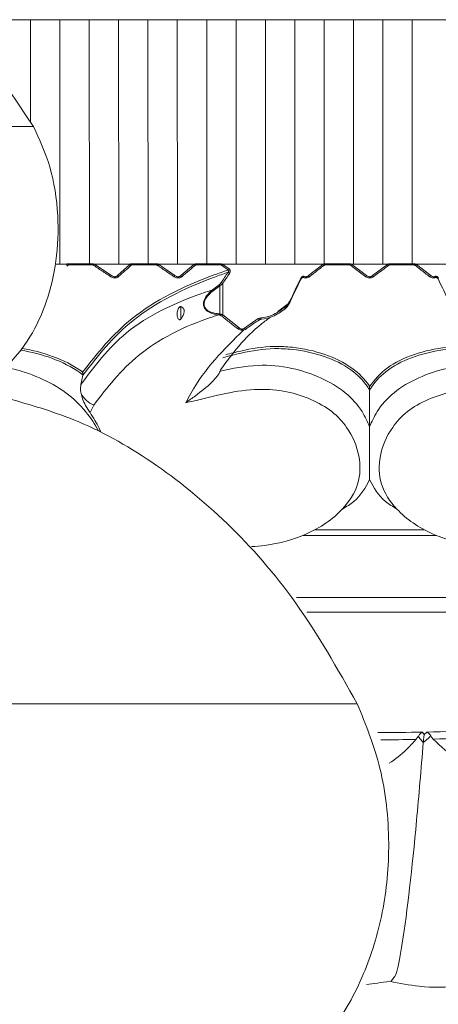
# Model space of a CAD drawing. Units: millimetres. Extents: x 11926 to 13270, y -13250 to -11400.
# Drawn here: x 12814 to 12821, y -11958 to -11942 of the extents above; entities that cross this region are included whole.
import ezdxf

# ---------------------------------------------------------------- set-up
doc = ezdxf.new("R2010")
doc.units = ezdxf.units.MM
doc.layers.add('layer 1', color=170, linetype='Continuous', lineweight=0)

msp = doc.modelspace()

# ---------------------------------------------------------------- linework, layer by layer
at = {"layer": 'layer 1'}
for p, q in [((12820.115, -11941.879), (12813.199, -11941.879)), ((12813.213, -11941.879), (12844.359, -11941.879)), ((12814.453, -11941.88), (12814.454, -11943.591)), ((12814.453, -11941.881), (12814.454, -11943.591)), ((12814.943, -11941.88), (12814.944, -11945.952)), ((12814.943, -11941.881), (12814.944, -11945.953)), ((12815.434, -11941.88), (12815.435, -11945.952)), ((12815.924, -11941.88), (12815.925, -11945.952)), ((12816.414, -11941.88), (12816.415, -11945.951)), ((12816.904, -11941.879), (12816.905, -11945.951)), ((12817.395, -11941.879), (12817.396, -11945.951)), ((12817.885, -11941.879), (12817.886, -11945.951)), ((12817.885, -11941.88), (12817.886, -11945.952)), ((12818.375, -11941.88), (12818.376, -11945.952)), ((12818.865, -11941.88), (12818.866, -11945.952)), ((12819.356, -11941.88), (12819.357, -11945.951)), ((12819.846, -11941.879), (12819.847, -11945.951)), ((12844.359, -11941.879), (12820.115, -11941.879)), ((12820.336, -11941.879), (12820.337, -11945.951)), ((12820.826, -11941.88), (12820.827, -11945.952)), ((12820.826, -11941.879), (12820.827, -11945.951)), ((12805.648, -11943.663), (12814.502, -11943.663)), ((12845.89, -11945.951), (12814.868, -11945.958)), ((12815.475, -11945.951), (12815.097, -11945.951)), ((12815.098, -11945.97), (12815.476, -11945.97)), ((12815.806, -11946.148), (12815.527, -11945.962)), ((12816.113, -11945.962), (12815.904, -11946.148)), ((12816.54, -11945.951), (12816.16, -11945.951)), ((12816.161, -11945.97), (12816.542, -11945.97)), ((12816.865, -11946.148), (12816.593, -11945.962)), ((12817.182, -11945.962), (12816.962, -11946.148)), ((12817.612, -11945.951), (12817.23, -11945.951)), ((12817.231, -11945.97), (12817.613, -11945.97)), ((12817.77, -11946.036), (12817.664, -11945.962)), ((12819.334, -11945.962), (12819.095, -11946.148)), ((12819.768, -11945.951), (12819.383, -11945.951)), ((12819.383, -11945.97), (12819.768, -11945.97)), ((12820.066, -11946.148), (12819.818, -11945.962)), ((12820.413, -11945.962), (12820.164, -11946.148)), ((12820.847, -11945.951), (12820.463, -11945.951)), ((12820.463, -11945.97), (12820.847, -11945.97)), ((12821.136, -11946.148), (12820.897, -11945.962)), ((12821.239, -11946.185), (12821.246, -11946.189)), ((12817.602, -11946.302), (12817.489, -11946.388)), ((12817.5, -11946.403), (12817.612, -11946.318)), ((12817.612, -11946.789), (12817.612, -11946.318)), ((12817.664, -11946.804), (12817.664, -11946.28)), ((12816.962, -11946.875), (12816.962, -11946.666)), ((12818.58, -11946.75), (12818.783, -11946.596)), ((12818.779, -11946.583), (12818.74, -11946.648)), ((12817.586, -11946.805), (12817.611, -11946.808)), ((12817.612, -11946.789), (12817.587, -11946.787)), ((12817.929, -11947.014), (12817.664, -11946.804)), ((12818.256, -11946.866), (12818.027, -11947.026)), ((12815.294, -11947.966), (12815.328, -11947.81)), ((12815.329, -11947.807), (12815.328, -11947.81)), ((12817.619, -11947.743), (12817.625, -11947.721)), ((12820.115, -11948.672), (12820.115, -11948.059)), ((12815.446, -11948.435), (12815.509, -11948.309)), ((12819, -11950.486), (12820.115, -11950.486)), ((12820.115, -11950.39), (12819.202, -11950.39)), ((12821.029, -11950.39), (12820.115, -11950.39)), ((12820.115, -11950.486), (12821.231, -11950.486)), ((12840.85, -11951.521), (12818.892, -11951.521)), ((12819.067, -11951.763), (12840.677, -11951.763)), ((12810.888, -11953.293), (12819.909, -11953.293)), ((12821.029, -11953.804), (12821, -11953.767)), ((12821.073, -11953.766), (12821.029, -11953.804))]:
    msp.add_line(p, q, dxfattribs=at)
at = {"layer": 'layer 1', "flags": 128}
for points in [[(12818.689, -11946.682), (12818.692, -11946.686), (12818.696, -11946.69), (12818.699, -11946.694), (12818.702, -11946.697), (12818.704, -11946.699), (12818.706, -11946.701), (12818.707, -11946.702), (12818.707, -11946.701)], [(12818.74, -11946.648), (12818.742, -11946.651), (12818.744, -11946.654), (12818.745, -11946.657), (12818.745, -11946.659), (12818.745, -11946.661), (12818.745, -11946.663), (12818.744, -11946.664), (12818.742, -11946.665)], [(12818.779, -11946.583), (12818.782, -11946.585), (12818.785, -11946.588), (12818.786, -11946.59), (12818.787, -11946.592), (12818.787, -11946.593), (12818.787, -11946.595), (12818.785, -11946.596), (12818.783, -11946.596)]]:
    msp.add_lwpolyline(points, dxfattribs=at)
at = {"layer": 'layer 1'}
for centre, radius, start, end in [((12815.085, -11945.949), 0.0358, 200.4993, 242.1264), ((12815.192, -11945.952), 0.0953, 179.2241, 190.7677), ((12815.577, -11945.952), 0.102, 179.2466, 189.9869), ((12815.481, -11945.94), 0.0509, 306.0321, 334.2949), ((12816.148, -11945.948), 0.037, 201.256, 241.4709), ((12816.278, -11945.952), 0.119, 179.3154, 188.5781), ((12816.672, -11945.952), 0.132, 179.4309, 187.747), ((12816.549, -11945.941), 0.0485, 304.8523, 334.7374), ((12817.218, -11945.947), 0.0383, 201.9456, 240.7307), ((12817.393, -11945.952), 0.163, 179.5407, 186.2491), ((12817.8, -11945.952), 0.188, 179.5733, 185.4097), ((12817.622, -11945.942), 0.0463, 303.7499, 335.2141), ((12817.728, -11946.017), 0.0463, 303.8718, 335.3001), ((12819.372, -11945.946), 0.0411, 203.2075, 239.1389), ((12820.054, -11945.952), 0.671, 179.9257, 181.5566), ((12821.024, -11945.952), 1.256, 179.9238, 180.795), ((12819.779, -11945.945), 0.0427, 301.7365, 336.2487), ((12820.452, -11945.945), 0.0427, 203.777, 238.2379), ((12819.011, -11945.952), 1.452, 359.2863, 0.0399), ((12820.213, -11945.952), 0.635, 358.397, 0.1207), ((12820.859, -11945.946), 0.0411, 300.8443, 336.8093), ((12815.761, -11946.126), 0.0509, 306.3564, 334.5068), ((12815.938, -11946.135), 0.0369, 200.9907, 241.1996), ((12816.821, -11946.127), 0.0484, 305.1486, 334.9712), ((12816.998, -11946.134), 0.0382, 201.7118, 240.4275), ((12817.734, -11946.153), 0.0594, 44.4783, 75.2457), ((12818.963, -11946.201), 0.0119, 359.0401, 67.4528), ((12818.971, -11946.199), 0.00488, 266.1617, 324.7187), ((12818.973, -11946.169), 0.0245, 320.6204, 16.1783), ((12818.953, -11946.145), 0.0694, 327.4565, 344.7603), ((12819.132, -11946.132), 0.041, 202.9682, 238.8383), ((12820.027, -11946.131), 0.0426, 302.0622, 336.4657), ((12820.204, -11946.131), 0.0426, 203.5513, 237.9208), ((12821.098, -11946.132), 0.0411, 301.1972, 336.9963), ((12821.278, -11946.145), 0.0699, 195.2944, 212.4888), ((12821.258, -11946.169), 0.0245, 163.8463, 219.355), ((12821.268, -11946.201), 0.0119, 112.4912, 181.3164), ((12821.26, -11946.199), 0.00488, 215.7237, 273.8933), ((12817.657, -11946.281), 0.199, 212.5184, 217.9905), ((12817.779, -11946.194), 0.208, 211.4913, 216.7182), ((12817.622, -11946.322), 0.0596, 44.9037, 75.8874), ((12817.777, -11946.808), 0.19, 173.4704, 179.1233), ((12817.795, -11946.811), 0.184, 173.3672, 179.2354), ((12817.622, -11946.781), 0.0482, 299.8979, 331.5332), ((12818.292, -11946.854), 0.0374, 199.0687, 241.8438), ((12818.538, -11946.838), 0.233, 184.3018, 189.5496), ((12817.887, -11946.993), 0.0469, 300.9119, 333.4346), ((12818.056, -11947.032), 0.0545, 188.2006, 209.8233), ((12818.063, -11947.013), 0.038, 199.1373, 238.2086), ((12815.641, -11947.949), 0.382, 205.7685, 249.9243)]:
    msp.add_arc(centre, radius, start, end, dxfattribs=at)
at = {"layer": 'layer 1', "extrusion": (0, 0, -1)}
for centre, major_axis, ratio, start_param, end_param in [((12820.094, -11951.467), (-5.065, -10.423), 0.407103, 1.887106, 1.905451), ((12820.108, -11951.467), (-5.048, -10.413), 0.40573, 1.887188, 1.905533), ((12824.17, -11948.652), (-6.594, -13.534), 0.382278, 1.537508, 1.566445), ((12824.154, -11948.652), (-6.576, -13.524), 0.381212, 1.537531, 1.566468), ((12816.076, -11948.652), (6.576, -13.524), 0.381212, 4.716718, 4.745655)]:
    msp.add_ellipse(centre, major_axis=major_axis, ratio=ratio, start_param=start_param, end_param=end_param, dxfattribs=at)
at = {"layer": 'layer 1'}
for points, knots in [([(12807.904, -11938.927), (12808.239, -11938.97), (12809.076, -11939.076), (12810.421, -11939.588), (12811.883, -11940.529), (12813.288, -11941.848), (12814.093, -11943.052), (12814.502, -11943.663)], [0, 0, 0, 0, 0.140989, 0.35267, 0.568948, 0.781374, 1, 1, 1, 1]), ([(12814.502, -11943.663), (12814.602, -11943.877), (12814.803, -11944.309), (12814.931, -11945.115), (12814.9, -11945.902), (12814.732, -11946.608), (12814.441, -11947.228), (12814.16, -11947.566), (12813.989, -11947.709), (12813.969, -11947.725)], [0, 0, 0, 0, 0.167785, 0.337952, 0.491796, 0.637844, 0.794733, 0.976471, 1, 1, 1, 1]), ([(12815.097, -11945.951), (12815.094, -11945.951), (12815.083, -11945.951), (12815.066, -11945.954), (12815.056, -11945.959), (12815.051, -11945.962)], [0, 0, 0, 0, 0.156174, 0.587883, 1, 1, 1, 1]), ([(12815.068, -11945.981), (12815.071, -11945.978), (12815.078, -11945.973), (12815.089, -11945.97), (12815.097, -11945.97), (12815.098, -11945.97)], [0, 0, 0, 0, 0.422532, 0.848326, 1, 1, 1, 1]), ([(12817.754, -11946.056), (12817.674, -11946.083), (12817.065, -11946.291), (12816.08, -11946.795), (12815.567, -11947.447), (12815.322, -11947.759)], [0, 0, 0, 0, 0.073232, 0.555658, 1, 1, 1, 1]), ([(12815.527, -11945.962), (12815.523, -11945.96), (12815.514, -11945.956), (12815.496, -11945.952), (12815.482, -11945.951), (12815.475, -11945.951)], [0, 0, 0, 0, 0.256893, 0.622729, 1, 1, 1, 1]), ([(12815.476, -11945.97), (12815.481, -11945.97), (12815.49, -11945.971), (12815.502, -11945.975), (12815.509, -11945.979), (12815.511, -11945.981)], [0, 0, 0, 0, 0.368092, 0.73456, 1, 1, 1, 1]), ([(12815.511, -11945.981), (12815.524, -11945.989), (12815.588, -11946.032), (12815.681, -11946.094), (12815.761, -11946.147), (12815.791, -11946.167)], [0, 0, 0, 0, 0.136662, 0.68328, 1, 1, 1, 1]), ([(12815.92, -11946.167), (12815.93, -11946.158), (12815.978, -11946.116), (12816.048, -11946.054), (12816.108, -11946.001), (12816.13, -11945.981)], [0, 0, 0, 0, 0.136654, 0.683266, 1, 1, 1, 1]), ([(12816.16, -11945.951), (12816.157, -11945.951), (12816.146, -11945.951), (12816.129, -11945.954), (12816.118, -11945.959), (12816.113, -11945.962)], [0, 0, 0, 0, 0.15614, 0.587797, 1, 1, 1, 1]), ([(12816.13, -11945.981), (12816.134, -11945.978), (12816.14, -11945.973), (12816.152, -11945.97), (12816.159, -11945.97), (12816.161, -11945.97)], [0, 0, 0, 0, 0.422489, 0.848228, 1, 1, 1, 1]), ([(12816.593, -11945.962), (12816.589, -11945.96), (12816.579, -11945.956), (12816.561, -11945.952), (12816.547, -11945.951), (12816.54, -11945.951)], [0, 0, 0, 0, 0.256839, 0.622737, 1, 1, 1, 1]), ([(12816.542, -11945.97), (12816.546, -11945.97), (12816.556, -11945.971), (12816.568, -11945.975), (12816.574, -11945.979), (12816.576, -11945.981)], [0, 0, 0, 0, 0.367963, 0.734434, 1, 1, 1, 1]), ([(12816.576, -11945.981), (12816.589, -11945.989), (12816.651, -11946.032), (12816.741, -11946.094), (12816.82, -11946.147), (12816.849, -11946.167)], [0, 0, 0, 0, 0.136641, 0.683278, 1, 1, 1, 1]), ([(12816.979, -11946.167), (12816.989, -11946.158), (12817.039, -11946.116), (12817.113, -11946.054), (12817.176, -11946.001), (12817.199, -11945.981)], [0, 0, 0, 0, 0.13666, 0.683276, 1, 1, 1, 1]), ([(12817.23, -11945.951), (12817.227, -11945.951), (12817.216, -11945.951), (12817.199, -11945.954), (12817.188, -11945.959), (12817.182, -11945.962)], [0, 0, 0, 0, 0.156135, 0.587841, 1, 1, 1, 1]), ([(12817.199, -11945.981), (12817.203, -11945.978), (12817.21, -11945.973), (12817.222, -11945.97), (12817.229, -11945.97), (12817.231, -11945.97)], [0, 0, 0, 0, 0.422505, 0.848263, 1, 1, 1, 1]), ([(12817.664, -11945.962), (12817.66, -11945.96), (12817.651, -11945.956), (12817.633, -11945.952), (12817.62, -11945.951), (12817.612, -11945.951)], [0, 0, 0, 0, 0.256949, 0.622802, 1, 1, 1, 1]), ([(12817.613, -11945.97), (12817.618, -11945.97), (12817.627, -11945.971), (12817.639, -11945.975), (12817.645, -11945.979), (12817.648, -11945.981)], [0, 0, 0, 0, 0.368009, 0.734424, 1, 1, 1, 1]), ([(12817.648, -11945.981), (12817.66, -11945.989), (12817.695, -11946.014), (12817.73, -11946.039), (12817.754, -11946.056)], [0, 0, 0, 0, 0.341005, 1, 1, 1, 1]), ([(12817.754, -11946.056), (12817.754, -11946.056), (12817.756, -11946.057), (12817.759, -11946.059), (12817.761, -11946.062), (12817.763, -11946.066), (12817.763, -11946.07), (12817.762, -11946.077), (12817.758, -11946.086), (12817.752, -11946.092), (12817.749, -11946.096)], [0, 0, 0, 0, 0.025946, 0.156312, 0.204699, 0.313424, 0.384983, 0.506177, 0.720339, 1, 1, 1, 1]), ([(12817.77, -11946.036), (12817.77, -11946.037), (12817.773, -11946.039), (12817.78, -11946.045), (12817.787, -11946.059), (12817.789, -11946.076), (12817.786, -11946.095), (12817.78, -11946.106), (12817.777, -11946.111)], [0, 0, 0, 0, 0.002451, 0.168781, 0.346758, 0.55244, 0.756915, 1, 1, 1, 1]), ([(12819.111, -11946.167), (12819.122, -11946.158), (12819.177, -11946.116), (12819.256, -11946.054), (12819.325, -11946.001), (12819.35, -11945.981)], [0, 0, 0, 0, 0.136644, 0.683269, 1, 1, 1, 1]), ([(12819.383, -11945.951), (12819.38, -11945.951), (12819.369, -11945.951), (12819.351, -11945.954), (12819.34, -11945.959), (12819.334, -11945.962)], [0, 0, 0, 0, 0.156085, 0.587842, 1, 1, 1, 1]), ([(12819.35, -11945.981), (12819.354, -11945.978), (12819.362, -11945.973), (12819.374, -11945.97), (12819.382, -11945.97), (12819.383, -11945.97)], [0, 0, 0, 0, 0.422486, 0.848293, 1, 1, 1, 1]), ([(12819.818, -11945.962), (12819.814, -11945.96), (12819.806, -11945.956), (12819.789, -11945.952), (12819.775, -11945.951), (12819.768, -11945.951)], [0, 0, 0, 0, 0.256855, 0.622678, 1, 1, 1, 1]), ([(12819.768, -11945.97), (12819.773, -11945.97), (12819.782, -11945.971), (12819.793, -11945.975), (12819.799, -11945.979), (12819.801, -11945.981)], [0, 0, 0, 0, 0.368037, 0.734472, 1, 1, 1, 1]), ([(12819.801, -11945.981), (12819.813, -11945.989), (12819.869, -11946.032), (12819.952, -11946.094), (12820.023, -11946.147), (12820.05, -11946.167)], [0, 0, 0, 0, 0.136651, 0.683271, 1, 1, 1, 1]), ([(12820.181, -11946.167), (12820.192, -11946.158), (12820.249, -11946.116), (12820.332, -11946.054), (12820.403, -11946.001), (12820.429, -11945.981)], [0, 0, 0, 0, 0.136651, 0.683281, 1, 1, 1, 1]), ([(12820.463, -11945.951), (12820.46, -11945.951), (12820.449, -11945.951), (12820.431, -11945.954), (12820.418, -11945.959), (12820.413, -11945.962)], [0, 0, 0, 0, 0.1560715, 0.5878008, 1, 1, 1, 1]), ([(12820.429, -11945.981), (12820.433, -11945.978), (12820.441, -11945.973), (12820.453, -11945.97), (12820.461, -11945.97), (12820.463, -11945.97)], [0, 0, 0, 0, 0.422552, 0.848122, 1, 1, 1, 1]), ([(12820.897, -11945.962), (12820.893, -11945.96), (12820.885, -11945.956), (12820.868, -11945.952), (12820.854, -11945.951), (12820.847, -11945.951)], [0, 0, 0, 0, 0.256914, 0.62268, 1, 1, 1, 1]), ([(12820.847, -11945.97), (12820.852, -11945.97), (12820.861, -11945.971), (12820.872, -11945.975), (12820.878, -11945.979), (12820.88, -11945.981)], [0, 0, 0, 0, 0.3680413, 0.7345457, 1, 1, 1, 1]), ([(12820.88, -11945.981), (12820.891, -11945.989), (12820.945, -11946.032), (12821.025, -11946.094), (12821.094, -11946.147), (12821.119, -11946.167)], [0, 0, 0, 0, 0.13665, 0.683267, 1, 1, 1, 1]), ([(12815.328, -11947.81), (12815.576, -11947.49), (12816.087, -11946.832), (12817.075, -11946.328), (12817.675, -11946.121), (12817.749, -11946.096)], [0, 0, 0, 0, 0.45204, 0.931779, 1, 1, 1, 1]), ([(12815.791, -11946.167), (12815.799, -11946.172), (12815.816, -11946.182), (12815.847, -11946.189), (12815.876, -11946.188), (12815.9, -11946.181), (12815.913, -11946.173), (12815.919, -11946.167), (12815.92, -11946.167)], [0, 0, 0, 0, 0.213293, 0.428178, 0.614636, 0.786728, 0.974638, 1, 1, 1, 1]), ([(12815.904, -11946.148), (12815.903, -11946.148), (12815.898, -11946.154), (12815.889, -11946.162), (12815.872, -11946.168), (12815.858, -11946.169), (12815.844, -11946.168), (12815.835, -11946.165), (12815.82, -11946.158), (12815.813, -11946.153), (12815.806, -11946.148)], [0, 0, 0, 0, 0.026623, 0.2194061, 0.3890928, 0.5332506, 0.5693656, 0.7602677, 0.7805874, 1, 1, 1, 1]), ([(12816.849, -11946.167), (12816.857, -11946.172), (12816.874, -11946.182), (12816.905, -11946.189), (12816.934, -11946.188), (12816.958, -11946.181), (12816.972, -11946.173), (12816.978, -11946.167), (12816.979, -11946.167)], [0, 0, 0, 0, 0.213312, 0.428184, 0.614654, 0.786773, 0.974656, 1, 1, 1, 1]), ([(12816.962, -11946.148), (12816.962, -11946.148), (12816.957, -11946.154), (12816.947, -11946.162), (12816.93, -11946.168), (12816.916, -11946.169), (12816.902, -11946.168), (12816.892, -11946.165), (12816.878, -11946.158), (12816.871, -11946.153), (12816.865, -11946.148)], [0, 0, 0, 0, 0.026611, 0.219377, 0.389035, 0.533237, 0.569313, 0.760259, 0.780577, 1, 1, 1, 1]), ([(12818.996, -11946.162), (12818.995, -11946.163), (12818.989, -11946.165), (12818.978, -11946.173), (12818.971, -11946.184), (12818.967, -11946.19)], [0, 0, 0, 0, 0.07477, 0.538395, 1, 1, 1, 1]), ([(12818.985, -11946.189), (12818.984, -11946.189), (12818.982, -11946.19), (12818.978, -11946.195), (12818.976, -11946.2), (12818.975, -11946.201)], [0, 0, 0, 0, 0.156078, 0.698331, 1, 1, 1, 1]), ([(12818.992, -11946.185), (12818.991, -11946.185), (12818.988, -11946.186), (12818.985, -11946.189), (12818.982, -11946.191)], [0, 0, 0, 0, 0.168905, 1, 1, 1, 1]), ([(12819.011, -11946.183), (12819.008, -11946.182), (12819.001, -11946.182), (12818.995, -11946.184), (12818.992, -11946.185)], [0, 0, 0, 0, 0.47113, 1, 1, 1, 1]), ([(12819.02, -11946.164), (12819.016, -11946.162), (12819.009, -11946.16), (12819.001, -11946.161), (12818.997, -11946.162), (12818.996, -11946.162)], [0, 0, 0, 0, 0.4694443, 0.8985436, 1, 1, 1, 1]), ([(12819.011, -11946.183), (12819.02, -11946.185), (12819.036, -11946.189), (12819.063, -11946.188), (12819.088, -11946.181), (12819.103, -11946.173), (12819.11, -11946.168), (12819.111, -11946.167)], [0, 0, 0, 0, 0.2301866, 0.4751766, 0.7072275, 0.9598814, 1, 1, 1, 1]), ([(12819.095, -11946.148), (12819.094, -11946.149), (12819.089, -11946.154), (12819.078, -11946.162), (12819.06, -11946.169), (12819.046, -11946.169), (12819.033, -11946.168), (12819.026, -11946.166), (12819.02, -11946.164)], [0, 0, 0, 0, 0.04238, 0.303703, 0.534338, 0.73861, 0.77305, 1, 1, 1, 1]), ([(12820.05, -11946.167), (12820.057, -11946.172), (12820.073, -11946.182), (12820.103, -11946.189), (12820.132, -11946.188), (12820.158, -11946.181), (12820.173, -11946.173), (12820.18, -11946.167), (12820.181, -11946.167)], [0, 0, 0, 0, 0.213304, 0.428168, 0.614625, 0.786771, 0.974675, 1, 1, 1, 1]), ([(12820.164, -11946.148), (12820.164, -11946.148), (12820.159, -11946.154), (12820.147, -11946.162), (12820.129, -11946.168), (12820.116, -11946.169), (12820.101, -11946.168), (12820.092, -11946.165), (12820.078, -11946.158), (12820.072, -11946.153), (12820.066, -11946.148)], [0, 0, 0, 0, 0.026569, 0.219359, 0.389071, 0.533261, 0.569341, 0.760243, 0.780554, 1, 1, 1, 1]), ([(12821.119, -11946.167), (12821.127, -11946.172), (12821.142, -11946.182), (12821.172, -11946.189), (12821.199, -11946.188), (12821.213, -11946.184), (12821.219, -11946.183)], [0, 0, 0, 0, 0.2879755, 0.5780286, 0.8297735, 1, 1, 1, 1]), ([(12821.186, -11946.169), (12821.184, -11946.169), (12821.18, -11946.169), (12821.17, -11946.168), (12821.161, -11946.165), (12821.147, -11946.158), (12821.141, -11946.153), (12821.136, -11946.148)], [0, 0, 0, 0, 0.137021, 0.169568, 0.537749, 0.576907, 1, 1, 1, 1]), ([(12821.211, -11946.164), (12821.206, -11946.165), (12821.199, -11946.168), (12821.19, -11946.169), (12821.186, -11946.169)], [0, 0, 0, 0, 0.571682, 1, 1, 1, 1]), ([(12821.234, -11946.162), (12821.231, -11946.162), (12821.224, -11946.16), (12821.216, -11946.161), (12821.211, -11946.163), (12821.211, -11946.164)], [0, 0, 0, 0, 0.463072, 0.904046, 1, 1, 1, 1]), ([(12821.219, -11946.183), (12821.223, -11946.182), (12821.23, -11946.182), (12821.236, -11946.184), (12821.239, -11946.185)], [0, 0, 0, 0, 0.538022, 1, 1, 1, 1]), ([(12821.263, -11946.19), (12821.262, -11946.188), (12821.258, -11946.18), (12821.248, -11946.169), (12821.239, -11946.165), (12821.234, -11946.162)], [0, 0, 0, 0, 0.196467, 0.5973782, 1, 1, 1, 1]), ([(12821.256, -11946.202), (12821.254, -11946.199), (12821.252, -11946.194), (12821.247, -11946.189), (12821.246, -11946.189), (12821.246, -11946.189)], [0, 0, 0, 0, 0.429579, 0.960825, 1, 1, 1, 1]), ([(12817.489, -11946.388), (12817.45, -11946.4), (12816.903, -11946.58), (12816.005, -11947.011), (12815.521, -11947.661), (12815.294, -11947.966)], [0, 0, 0, 0, 0.039147, 0.549924, 1, 1, 1, 1]), ([(12817.489, -11946.388), (12817.443, -11946.429), (12817.383, -11946.484), (12817.344, -11946.575), (12817.337, -11946.627), (12817.348, -11946.674), (12817.373, -11946.716), (12817.424, -11946.76), (12817.499, -11946.791), (12817.558, -11946.801), (12817.586, -11946.805)], [0, 0, 0, 0, 0.294436, 0.383243, 0.474324, 0.543817, 0.613135, 0.707137, 0.863192, 1, 1, 1, 1]), ([(12817.636, -11946.265), (12817.629, -11946.275), (12817.619, -11946.288), (12817.606, -11946.299), (12817.602, -11946.302)], [0, 0, 0, 0, 0.734257, 1, 1, 1, 1]), ([(12817.612, -11946.318), (12817.618, -11946.315), (12817.634, -11946.306), (12817.652, -11946.293), (12817.662, -11946.283), (12817.664, -11946.28)], [0, 0, 0, 0, 0.27554, 0.846155, 1, 1, 1, 1]), ([(12817.587, -11946.787), (12817.56, -11946.783), (12817.503, -11946.775), (12817.43, -11946.748), (12817.381, -11946.709), (12817.357, -11946.67), (12817.348, -11946.627), (12817.356, -11946.578), (12817.396, -11946.493), (12817.455, -11946.442), (12817.5, -11946.403)], [0, 0, 0, 0, 0.139727, 0.296684, 0.389136, 0.456276, 0.5234, 0.612431, 0.700784, 1, 1, 1, 1]), ([(12816.962, -11946.666), (12816.96, -11946.665), (12816.956, -11946.664), (12816.948, -11946.667), (12816.938, -11946.675), (12816.924, -11946.693), (12816.906, -11946.734), (12816.899, -11946.786), (12816.904, -11946.833), (12816.914, -11946.862), (12816.924, -11946.876), (12816.935, -11946.884), (12816.942, -11946.886), (12816.95, -11946.885), (12816.957, -11946.882), (12816.961, -11946.877), (12816.962, -11946.875)], [0, 0, 0, 0, 0.029314, 0.058528, 0.099559, 0.168181, 0.30068, 0.540628, 0.699821, 0.771981, 0.844934, 0.875095, 0.905483, 0.932582, 0.966663, 1, 1, 1, 1]), ([(12816.962, -11946.875), (12816.973, -11946.86), (12816.994, -11946.829), (12817.013, -11946.785), (12817.019, -11946.747), (12817.017, -11946.723), (12817.008, -11946.701), (12816.99, -11946.679), (12816.973, -11946.671), (12816.962, -11946.666)], [0, 0, 0, 0, 0.231779, 0.465574, 0.55255, 0.640337, 0.718768, 0.818313, 1, 1, 1, 1]), ([(12818.689, -11946.682), (12818.624, -11946.73), (12818.508, -11946.816), (12818.367, -11946.844), (12818.305, -11946.856)], [0, 0, 0, 0, 0.5621637, 1, 1, 1, 1]), ([(12818.308, -11946.877), (12818.372, -11946.866), (12818.519, -11946.84), (12818.639, -11946.751), (12818.707, -11946.701)], [0, 0, 0, 0, 0.439871, 1, 1, 1, 1]), ([(12818.74, -11946.648), (12818.733, -11946.654), (12818.717, -11946.666), (12818.699, -11946.677), (12818.689, -11946.682)], [0, 0, 0, 0, 0.477326, 1, 1, 1, 1]), ([(12818.707, -11946.701), (12818.714, -11946.695), (12818.727, -11946.684), (12818.737, -11946.671), (12818.742, -11946.665)], [0, 0, 0, 0, 0.513006, 1, 1, 1, 1]), ([(12818.742, -11946.665), (12818.751, -11946.653), (12818.766, -11946.631), (12818.778, -11946.606), (12818.783, -11946.596)], [0, 0, 0, 0, 0.580253, 1, 1, 1, 1]), ([(12815.509, -11948.309), (12815.734, -11948.017), (12816.209, -11947.402), (12817.044, -11946.982), (12817.556, -11946.815), (12817.586, -11946.805)], [0, 0, 0, 0, 0.458051, 0.968345, 1, 1, 1, 1]), ([(12817.611, -11946.808), (12817.616, -11946.809), (12817.626, -11946.811), (12817.638, -11946.817), (12817.643, -11946.821), (12817.646, -11946.823)], [0, 0, 0, 0, 0.377689, 0.753368, 1, 1, 1, 1]), ([(12817.664, -11946.804), (12817.661, -11946.803), (12817.652, -11946.798), (12817.634, -11946.792), (12817.62, -11946.79), (12817.612, -11946.789)], [0, 0, 0, 0, 0.23722, 0.610245, 1, 1, 1, 1]), ([(12817.625, -11947.721), (12817.825, -11947.451), (12818.058, -11947.136), (12818.411, -11946.877), (12818.461, -11946.84)], [0, 0, 0, 0, 0.856742, 1, 1, 1, 1]), ([(12817.646, -11946.823), (12817.657, -11946.833), (12817.715, -11946.88), (12817.803, -11946.951), (12817.88, -11947.01), (12817.911, -11947.034)], [0, 0, 0, 0, 0.131986, 0.659984, 1, 1, 1, 1]), ([(12818.305, -11946.856), (12818.303, -11946.856), (12818.293, -11946.856), (12818.275, -11946.859), (12818.262, -11946.864), (12818.256, -11946.866)], [0, 0, 0, 0, 0.101036, 0.557872, 1, 1, 1, 1]), ([(12818.274, -11946.887), (12818.278, -11946.885), (12818.286, -11946.88), (12818.299, -11946.878), (12818.306, -11946.877), (12818.308, -11946.877)], [0, 0, 0, 0, 0.443462, 0.898433, 1, 1, 1, 1]), ([(12817.911, -11947.034), (12817.919, -11947.039), (12817.936, -11947.05), (12817.966, -11947.059), (12817.99, -11947.061), (12818.004, -11947.059), (12818.009, -11947.059)], [0, 0, 0, 0, 0.322071, 0.592879, 0.86475, 1, 1, 1, 1]), ([(12818.002, -11947.039), (12817.999, -11947.04), (12817.99, -11947.042), (12817.979, -11947.041), (12817.964, -11947.038), (12817.947, -11947.031), (12817.935, -11947.02), (12817.929, -11947.014)], [0, 0, 0, 0, 0.131252, 0.336846, 0.394981, 0.664548, 1, 1, 1, 1]), ([(12818.027, -11947.026), (12818.025, -11947.027), (12818.018, -11947.033), (12818.009, -11947.037), (12818.002, -11947.039)], [0, 0, 0, 0, 0.280266, 1, 1, 1, 1]), ([(12818.009, -11947.059), (12818.018, -11947.056), (12818.031, -11947.053), (12818.04, -11947.047), (12818.043, -11947.046)], [0, 0, 0, 0, 0.727975, 1, 1, 1, 1]), ([(12818.043, -11947.046), (12818.054, -11947.038), (12818.108, -11947.001), (12818.185, -11946.948), (12818.252, -11946.903), (12818.274, -11946.887)], [0, 0, 0, 0, 0.141386, 0.706982, 1, 1, 1, 1]), ([(12818.009, -11947.059), (12817.687, -11947.376), (12817.327, -11947.731), (12817.073, -11948.218), (12817.046, -11948.27)], [0, 0, 0, 0, 0.89238, 1, 1, 1, 1]), ([(12815.322, -11947.759), (12815.313, -11947.753), (12815.17, -11947.648), (12814.842, -11947.484), (12814.486, -11947.392), (12814.313, -11947.364)], [0, 0, 0, 0, 0.0150626, 0.2475889, 0.4649917, 0.4649917, 0.4649917, 0.4649917]), ([(12817.662, -11947.52), (12817.764, -11947.493), (12818.038, -11947.421), (12818.432, -11947.356), (12818.91, -11947.38), (12819.368, -11947.48), (12819.819, -11947.698), (12820.028, -11947.92), (12820.105, -11948.042), (12820.115, -11948.059)], [0, 0, 0, 0, 0.116246, 0.312435, 0.41447, 0.604502, 0.794541, 0.971933, 1, 1, 1, 1]), ([(12820.115, -11947.999), (12820.112, -11947.994), (12820.039, -11947.883), (12819.838, -11947.67), (12819.38, -11947.447), (12818.915, -11947.344), (12818.43, -11947.319), (12818.053, -11947.382), (12817.795, -11947.448), (12817.712, -11947.469)], [0, 0, 0, 0, 0.007727, 0.193456, 0.392472, 0.591206, 0.698091, 0.902954, 1, 1, 1, 1]), ([(12822.519, -11947.469), (12822.436, -11947.448), (12822.177, -11947.382), (12821.801, -11947.319), (12821.315, -11947.344), (12820.853, -11947.447), (12820.379, -11947.671), (12820.202, -11947.891), (12820.115, -11947.999)], [0, 0, 0, 0, 0.097055, 0.301935, 0.40883, 0.607585, 0.80662, 1, 1, 1, 1]), ([(12820.115, -11948.059), (12820.126, -11948.042), (12820.202, -11947.92), (12820.412, -11947.698), (12820.863, -11947.48), (12821.32, -11947.38), (12821.799, -11947.356), (12822.192, -11947.421), (12822.467, -11947.493), (12822.569, -11947.52)], [0, 0, 0, 0, 0.028067, 0.205459, 0.395498, 0.58553, 0.687565, 0.883754, 1, 1, 1, 1]), ([(12814.289, -11947.396), (12814.466, -11947.423), (12814.823, -11947.514), (12815.163, -11947.683), (12815.311, -11947.794), (12815.329, -11947.807)], [0.5320961, 0.5320961, 0.5320961, 0.5320961, 0.7478338, 0.9699764, 1, 1, 1, 1]), ([(12815.587, -11948.741), (12815.531, -11948.632), (12815.383, -11948.408), (12815.06, -11948.089), (12814.61, -11947.842), (12814.251, -11947.724), (12814.056, -11947.685), (12814.024, -11947.679)], [0.1513057, 0.1513057, 0.1513057, 0.1513057, 0.2753997, 0.4084795, 0.5422927, 0.6732543, 0.6991301, 0.6991301, 0.6991301, 0.6991301]), ([(12820.115, -11948.672), (12820.078, -11948.587), (12819.989, -11948.386), (12819.729, -11948.089), (12819.309, -11947.842), (12818.802, -11947.674), (12818.205, -11947.618), (12817.825, -11947.701), (12817.62, -11947.742), (12817.619, -11947.743)], [0, 0, 0, 0, 0.119004, 0.280808, 0.443501, 0.602732, 0.783812, 0.999389, 1, 1, 1, 1]), ([(12820.115, -11948.672), (12820.153, -11948.587), (12820.241, -11948.386), (12820.502, -11948.089), (12820.922, -11947.842), (12821.429, -11947.674), (12822.026, -11947.618), (12822.406, -11947.701), (12822.611, -11947.742), (12822.612, -11947.743)], [0, 0, 0, 0, 0.119005, 0.280807, 0.443502, 0.60273, 0.78381, 0.999389, 1, 1, 1, 1]), ([(12815.322, -11947.759), (12815.322, -11947.76), (12815.322, -11947.761), (12815.324, -11947.768), (12815.327, -11947.779), (12815.328, -11947.793), (12815.329, -11947.801), (12815.329, -11947.806), (12815.329, -11947.807)], [0, 0, 0, 0, 0.019146, 0.115023, 0.525005, 0.758721, 0.897855, 1, 1, 1, 1]), ([(12817.046, -11948.27), (12817.047, -11948.27), (12817.099, -11948.233), (12817.244, -11948.128), (12817.424, -11947.988), (12817.555, -11947.849), (12817.601, -11947.785), (12817.614, -11947.755), (12817.619, -11947.743)], [0, 0, 0, 0, 0.004727, 0.26846, 0.729663, 0.871351, 0.9454, 1, 1, 1, 1]), ([(12815.296, -11948.116), (12815.291, -11948.083), (12815.283, -11948.03), (12815.291, -11947.984), (12815.294, -11947.966)], [0, 0, 0, 0, 0.611762, 1, 1, 1, 1]), ([(12820.115, -11947.999), (12820.115, -11947.999), (12820.115, -11948.007), (12820.115, -11948.022), (12820.115, -11948.041), (12820.115, -11948.053), (12820.115, -11948.057), (12820.115, -11948.059)], [0, 0, 0, 0, 0.016506, 0.505839, 0.814251, 0.928059, 1, 1, 1, 1]), ([(12815.446, -11948.435), (12815.421, -11948.398), (12815.376, -11948.33), (12815.322, -11948.216), (12815.304, -11948.145), (12815.296, -11948.116)], [0, 0, 0, 0, 0.41259, 0.754661, 1, 1, 1, 1]), ([(12817.046, -11948.27), (12817.088, -11948.261), (12817.493, -11948.173), (12818.014, -11948.013), (12818.722, -11948.068), (12819.145, -11948.206), (12819.503, -11948.408), (12819.798, -11948.736), (12819.968, -11949.157), (12819.96, -11949.638), (12819.657, -11950.105), (12819.124, -11950.475), (12818.546, -11950.639), (12818.217, -11950.667), (12818.142, -11950.671)], [0, 0, 0, 0, 0.0135948, 0.13285, 0.1794514, 0.2216673, 0.2642827, 0.3068844, 0.3769695, 0.447905, 0.519029, 0.613438, 0.6924615, 0.71548, 0.71548, 0.71548, 0.71548]), ([(12823.184, -11948.27), (12823.143, -11948.261), (12822.738, -11948.173), (12822.216, -11948.013), (12821.509, -11948.068), (12821.086, -11948.206), (12820.727, -11948.408), (12820.433, -11948.736), (12820.263, -11949.157), (12820.27, -11949.638), (12820.573, -11950.105), (12821.107, -11950.475), (12821.849, -11950.686), (12822.644, -11950.677), (12823.417, -11950.511), (12824.064, -11950.225), (12824.415, -11949.933), (12824.536, -11949.772), (12824.562, -11949.739)], [0, 0, 0, 0, 0.013596, 0.132851, 0.179452, 0.221668, 0.264283, 0.306885, 0.37697, 0.447905, 0.51903, 0.613438, 0.692462, 0.771141, 0.849167, 0.92491, 0.98422, 1, 1, 1, 1]), ([(12814.086, -11948.201), (12814.451, -11948.306), (12815.261, -11948.539), (12816.497, -11949.22), (12817.748, -11950.237), (12818.929, -11951.564), (12819.579, -11952.711), (12819.909, -11953.293)], [0, 0, 0, 0, 0.167927, 0.372934, 0.582069, 0.787991, 1, 1, 1, 1]), ([(12814.086, -11948.201), (12814.451, -11948.306), (12815.261, -11948.539), (12816.497, -11949.22), (12817.748, -11950.237), (12818.929, -11951.564), (12819.579, -11952.711), (12819.909, -11953.293)], [0, 0, 0, 0, 0.167928, 0.372935, 0.58207, 0.787992, 1, 1, 1, 1]), ([(12815.625, -11948.76), (12815.616, -11948.738), (12815.568, -11948.628), (12815.501, -11948.521), (12815.446, -11948.435)], [0.5232351, 0.5232351, 0.5232351, 0.5232351, 0.6140889, 1, 1, 1, 1]), ([(12820.115, -11949.554), (12820.115, -11949.555), (12820.115, -11949.562), (12820.115, -11949.57), (12820.115, -11949.551), (12820.115, -11949.403), (12820.115, -11949.176), (12820.115, -11948.929), (12820.115, -11948.824), (12820.115, -11948.737), (12820.115, -11948.695), (12820.115, -11948.674), (12820.115, -11948.672)], [0, 0, 0, 0, 0.004393, 0.038668, 0.099703, 0.264354, 0.706215, 0.804009, 0.913427, 0.954346, 0.995586, 1, 1, 1, 1]), ([(12819.66, -11950.044), (12819.728, -11950.004), (12819.944, -11949.876), (12820.045, -11949.685), (12820.115, -11949.554)], [0, 0, 0, 0, 0.312754, 1, 1, 1, 1]), ([(12820.571, -11950.044), (12820.503, -11950.004), (12820.287, -11949.876), (12820.185, -11949.685), (12820.115, -11949.554)], [0, 0, 0, 0, 0.31275, 1, 1, 1, 1]), ([(12819.909, -11953.293), (12820.051, -11953.641), (12820.337, -11954.34), (12820.476, -11955.587), (12820.363, -11956.786), (12820.028, -11957.863), (12819.632, -11958.561), (12819.357, -11958.888), (12819.288, -11958.971)], [0, 0, 0, 0, 0.191883, 0.385611, 0.564003, 0.739445, 0.934366, 1, 1, 1, 1]), ([(12824.62, -11953.546), (12824.024, -11953.6), (12822.844, -11953.708), (12821.659, -11953.747), (12821.073, -11953.766)], [0, 0, 0, 0, 0.50526, 1, 1, 1, 1]), ([(12820.929, -11953.836), (12820.938, -11953.822), (12820.956, -11953.795), (12820.982, -11953.776), (12820.996, -11953.769), (12820.999, -11953.768), (12821, -11953.767)], [0, 0, 0, 0, 0.431145, 0.870508, 0.981778, 1, 1, 1, 1]), ([(12821.138, -11953.831), (12821.13, -11953.819), (12821.113, -11953.793), (12821.09, -11953.775), (12821.077, -11953.767), (12821.074, -11953.766), (12821.073, -11953.766)], [0, 0, 0, 0, 0.422146, 0.854358, 0.980536, 1, 1, 1, 1]), ([(12821.177, -11953.884), (12821.306, -11954.003), (12821.606, -11954.278), (12822.212, -11954.518), (12822.92, -11954.561), (12823.629, -11954.368), (12824.153, -11954.035), (12824.404, -11953.765), (12824.482, -11953.681)], [0, 0, 0, 0, 0.1400932, 0.325839, 0.5108159, 0.7028797, 0.9082348, 1, 1, 1, 1]), ([(12821.177, -11953.884), (12821.731, -11953.865), (12822.835, -11953.827), (12823.934, -11953.73), (12824.482, -11953.681)], [0, 0, 0, 0, 0.501954, 1, 1, 1, 1]), ([(12820.443, -11954.287), (12820.546, -11954.219), (12820.703, -11954.094), (12820.838, -11953.947), (12820.89, -11953.89)], [0.8421284, 0.8421284, 0.8421284, 0.8421284, 0.939607, 1, 1, 1, 1]), ([(12821.012, -11953.94), (12820.975, -11954.383), (12820.866, -11955.689), (12820.717, -11956.994), (12820.571, -11957.827), (12820.507, -11957.886), (12820.476, -11957.915)], [0, 0, 0, 0, 0.231292, 0.681856, 0.843702, 1, 1, 1, 1]), ([(12820.89, -11953.89), (12820.901, -11953.876), (12820.916, -11953.858), (12820.927, -11953.84), (12820.929, -11953.836)], [0, 0, 0, 0, 0.794113, 1, 1, 1, 1]), ([(12820.929, -11953.836), (12820.93, -11953.837), (12820.939, -11953.849), (12820.966, -11953.884), (12820.993, -11953.917), (12821.012, -11953.94)], [0, 0, 0, 0, 0.03857, 0.343056, 1, 1, 1, 1]), ([(12821.012, -11953.94), (12821.016, -11953.903), (12821.021, -11953.85), (12821.027, -11953.814), (12821.029, -11953.804), (12821.029, -11953.804)], [0, 0, 0, 0, 0.680364, 0.990278, 1, 1, 1, 1]), ([(12821.012, -11953.94), (12821.039, -11953.916), (12821.08, -11953.882), (12821.122, -11953.846), (12821.136, -11953.833), (12821.138, -11953.831)], [0, 0, 0, 0, 0.6425416, 0.9612958, 1, 1, 1, 1]), ([(12821.138, -11953.831), (12821.146, -11953.845), (12821.158, -11953.863), (12821.173, -11953.88), (12821.177, -11953.884)], [0, 0, 0, 0, 0.728236, 1, 1, 1, 1]), ([(12823.971, -12018.023), (12822.118, -12014.648), (12818.403, -12007.884), (12812.36, -11998.748), (12806.131, -11990.372), (12799.798, -11982.856), (12793.477, -11976.199), (12787.227, -11970.428), (12781.125, -11965.585), (12775.612, -11961.961), (12770.709, -11959.418), (12766.374, -11957.78), (12762.29, -11956.894), (12758.497, -11956.788), (12755.381, -11957.446), (12752.837, -11958.577), (12751.494, -11959.589), (12750.823, -11960.095)], [0, 0, 0, 0, 0.075549, 0.151384, 0.227262, 0.30287, 0.378314, 0.454016, 0.529695, 0.605108, 0.666654, 0.728486, 0.790384, 0.852158, 0.913655, 0.956828, 1, 1, 1, 1]), ([(12822.071, -11957.861), (12821.924, -11957.91), (12821.558, -11958.032), (12821.008, -11958.032), (12820.618, -11957.956), (12820.456, -11957.924)], [0, 0, 0, 0, 0.281671, 0.700488, 1, 1, 1, 1])]:
    msp.add_open_spline(points, degree=3, knots=knots, dxfattribs=at)
for points in [[(12815.056, -11945.992), (12815.06, -11945.989), (12815.064, -11945.985), (12815.068, -11945.981)], [(12821, -11953.767), (12820.752, -11953.77), (12820.504, -11953.772), (12820.255, -11953.774)], [(12820.304, -11953.894), (12820.499, -11953.894), (12820.695, -11953.892), (12820.89, -11953.89)], [(12820.456, -11957.924), (12820.31, -11957.946), (12820.182, -11957.963), (12820.064, -11957.976)]]:
    msp.add_open_spline(points, degree=3, dxfattribs=at)

doc.saveas('drawing.dxf')
